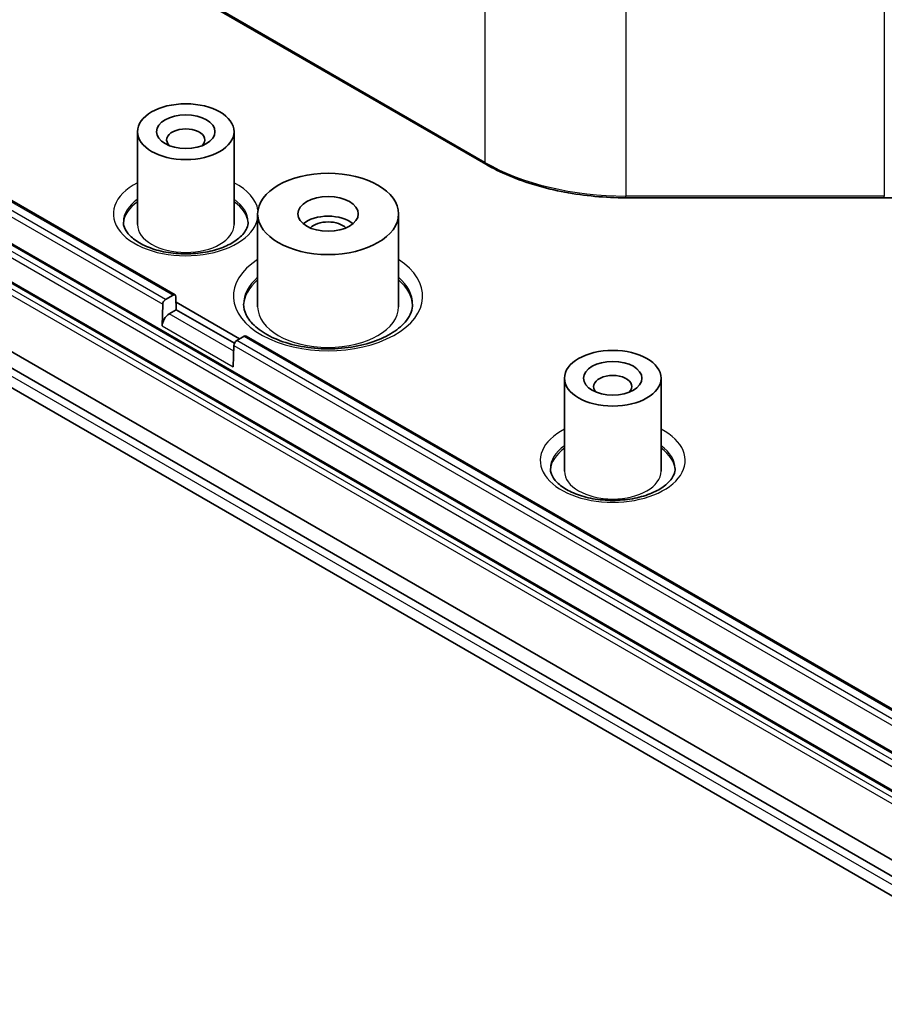
# Model space of a CAD drawing. Units: millimetres. Extents: x 29 to 3187, y 16 to 578.
# Drawn here: x 570 to 613, y 162 to 210 of the extents above; entities that cross this region are included whole.
import ezdxf

# ---------------------------------------------------------------- set-up
doc = ezdxf.new("R2010")
doc.units = ezdxf.units.MM
doc.header["$LTSCALE"] = 2
doc.layers.add('Visible (ISO)', color=7, linetype='Continuous', lineweight=35)
doc.layers.add('Visible Narrow (ISO)', color=7, linetype='Continuous', lineweight=25)

msp = doc.modelspace()

# ---------------------------------------------------------------- linework, layer by layer
at = {"layer": 'Visible (ISO)'}
for p, q in [((593.194, 203.2404), (484.9775, 265.7193)), ((520.4942, 229.8051), (577.7572, 196.7443)), ((625.3879, 167.1037), (517.9329, 229.1428)), ((515.5475, 228.6136), (623.764, 166.1347)), ((514.9881, 225.4807), (623.2046, 163.0018)), ((514.281, 225.0724), (622.4975, 162.5936)), ((514.9614, 223.7067), (622.6917, 161.5085)), ((575.8888, 204.8557), (575.8888, 200.2425)), ((580.6888, 204.8557), (580.6888, 200.2425)), ((612.9931, 201.5734), (600.1529, 201.5734)), ((581.8598, 200.7732), (581.8598, 196.16)), ((588.8598, 200.7732), (588.8598, 196.16)), ((577.285, 196.5195), (577.6572, 196.7344)), ((577.7985, 196.6584), (577.8185, 196.011)), ((577.1118, 195.209), (577.1436, 196.2803)), ((577.807, 196.3851), (580.9652, 194.5617)), ((577.8185, 196.011), (577.4651, 195.807)), ((577.8185, 196.011), (580.7057, 194.344)), ((581.1927, 194.6931), (580.8205, 194.4782)), ((581.2927, 194.703), (627.9492, 167.7659)), ((580.6792, 194.239), (580.6473, 193.1677)), ((597.102, 192.6083), (597.102, 187.9951)), ((601.902, 192.6083), (601.902, 187.9951))]:
    msp.add_line(p, q, dxfattribs=at)
for centre, major_axis in [((578.2888, 204.8557), (-2.4, 0)), ((578.2888, 204.8557), (-1.45, 0)), ((585.3598, 200.7732), (-3.5, 0)), ((585.3598, 200.7732), (-1.5, 0)), ((599.502, 192.6083), (-2.4, 0)), ((599.502, 192.6083), (-1.45, 0))]:
    msp.add_ellipse(centre, major_axis=major_axis, ratio=0.5773503, dxfattribs=at)
for centre, major_axis, start_param, end_param in [((578.2888, 204.4475), (-0.95, 0), 2.59354, 6.8312379), ((585.3598, 199.7934), (-1.5, 0), 3.7428569, 5.6819211), ((585.3598, 199.7934), (1.0065, 0), 0.501749, 2.6398436), ((577.6572, 196.5711), (0.1, 0.1732), 5.5326937, 7.0685835), ((577.285, 196.3562), (0.1, 0.1732), 0.7853982, 2.3212879), ((577.4651, 195.3987), (0.25, 0.433), 0.7853982, 2.3212879), ((581.1927, 194.5298), (0.1, 0.1732), 0, 0.7853982), ((580.8205, 194.3149), (-0.1, -0.1732), 3.9269908, 5.4628806), ((599.502, 192.2), (-0.95, 0), 2.59354, 6.8312379)]:
    msp.add_ellipse(centre, major_axis=major_axis, ratio=0.5773503, start_param=start_param, end_param=end_param, dxfattribs=at)
for points, knots in [([(600.1529, 201.5734), (599.639, 201.5734), (599.1251, 201.5967), (598.1095, 201.6896), (597.608, 201.7591), (596.6292, 201.9427), (596.152, 202.0568), (595.2335, 202.327), (594.7922, 202.4831), (593.9559, 202.8339), (593.561, 203.0286), (593.194, 203.2404)], [2.35619449, 2.35619449, 2.35619449, 2.35619449, 2.51327412, 2.51327412, 2.67035376, 2.67035376, 2.82743339, 2.82743339, 2.98451302, 2.98451302, 3.14159265, 3.14159265, 3.14159265, 3.14159265]), ([(619.9521, 203.2404), (619.5851, 203.0286), (619.1901, 202.8339), (618.3539, 202.4831), (617.9125, 202.327), (616.994, 202.0568), (616.5168, 201.9427), (615.5381, 201.7591), (615.0365, 201.6896), (614.021, 201.5967), (613.5071, 201.5734), (612.9931, 201.5734)], [1.57079633, 1.57079633, 1.57079633, 1.57079633, 1.72787596, 1.72787596, 1.88495559, 1.88495559, 2.04203522, 2.04203522, 2.19911486, 2.19911486, 2.35619449, 2.35619449, 2.35619449, 2.35619449]), ([(581.3888, 200.365), (581.3888, 200.2671), (581.369, 200.1684), (581.256, 199.9044), (581.1263, 199.7302), (580.7632, 199.4286), (580.5561, 199.2999), (580.0707, 199.0784), (579.7927, 198.9857), (579.1901, 198.8491), (578.8649, 198.806), (578.2029, 198.7775), (577.8662, 198.7925), (577.2204, 198.8788), (576.9115, 198.95), (576.3572, 199.137), (576.1113, 199.2522), (575.7065, 199.5057), (575.547, 199.6434), (575.3136, 199.9209), (575.244, 200.0587), (575.196, 200.2471), (575.1888, 200.3061), (575.1888, 200.365)], [0.7853982, 0.7853982, 0.7853982, 0.7853982, 1.0276551, 1.0276551, 1.3928468, 1.3928468, 1.6873562, 1.6873562, 1.982075, 1.982075, 2.2816665, 2.2816665, 2.5837573, 2.5837573, 2.8849787, 2.8849787, 3.1821423, 3.1821423, 3.4750416, 3.4750416, 3.7812787, 3.7812787, 3.9269908, 3.9269908, 3.9269908, 3.9269908]), ([(589.5598, 196.2825), (589.5598, 196.0202), (589.4658, 195.7491), (589.0849, 195.2643), (588.8541, 195.059), (588.2829, 194.6983), (587.949, 194.5412), (587.2007, 194.288), (586.7859, 194.1922), (585.9172, 194.0761), (585.4631, 194.0565), (584.5661, 194.0971), (584.1233, 194.1575), (583.2994, 194.3501), (582.9181, 194.4818), (582.2583, 194.7956), (581.979, 194.9771), (581.5418, 195.3615), (581.3855, 195.5635), (581.2, 195.9382), (581.1598, 196.1111), (581.1598, 196.2825)], [0.7853982, 0.7853982, 0.7853982, 0.7853982, 1.211309, 1.211309, 1.5260259, 1.5260259, 1.8259326, 1.8259326, 2.128669, 2.128669, 2.4344291, 2.4344291, 2.7408318, 2.7408318, 3.0452692, 3.0452692, 3.3460511, 3.3460511, 3.6486167, 3.6486167, 3.9269908, 3.9269908, 3.9269908, 3.9269908]), ([(602.602, 188.1175), (602.602, 188.0196), (602.5822, 187.9209), (602.4692, 187.6569), (602.3395, 187.4828), (601.9764, 187.1812), (601.7693, 187.0525), (601.2839, 186.831), (601.0059, 186.7382), (600.4033, 186.6016), (600.0781, 186.5586), (599.4161, 186.53), (599.0794, 186.545), (598.4336, 186.6313), (598.1247, 186.7026), (597.5704, 186.8896), (597.3245, 187.0048), (596.9197, 187.2582), (596.7602, 187.3959), (596.5268, 187.6735), (596.4572, 187.8112), (596.4093, 187.9997), (596.402, 188.0586), (596.402, 188.1175)], [0.7853982, 0.7853982, 0.7853982, 0.7853982, 1.0276551, 1.0276551, 1.3928468, 1.3928468, 1.6873562, 1.6873562, 1.982075, 1.982075, 2.2816665, 2.2816665, 2.5837573, 2.5837573, 2.8849787, 2.8849787, 3.1821423, 3.1821423, 3.4750416, 3.4750416, 3.7812787, 3.7812787, 3.9269908, 3.9269908, 3.9269908, 3.9269908])]:
    msp.add_open_spline(points, degree=3, knots=knots, dxfattribs=at)
at = {"layer": 'Visible Narrow (ISO)'}
for p, q in [((593.1526, 203.332), (484.9361, 265.8108)), ((577.285, 196.5195), (520.022, 229.5803)), ((520.3942, 229.7952), (577.6572, 196.7344)), ((517.0373, 228.9557), (625.2538, 166.4768)), ((625.3952, 166.716), (517.1787, 229.1949)), ((517.8329, 229.1329), (625.2879, 167.0938)), ((519.8806, 229.3411), (577.1436, 196.2803)), ((623.4276, 165.9883), (515.2111, 228.4671)), ((515.4475, 228.6036), (623.664, 166.1248)), ((515.0698, 228.2279), (623.2863, 165.7491)), ((622.2809, 162.3121), (514.5506, 224.5102)), ((593.1526, 221.0595), (593.1526, 203.332)), ((600.1529, 219.3854), (600.1529, 201.6579)), ((612.9931, 219.3854), (612.9931, 201.6579)), ((612.9931, 201.6579), (600.1529, 201.6579)), ((600.1529, 201.5734), (600.1529, 201.6579)), ((612.9931, 201.5734), (612.9931, 201.6579)), ((580.6708, 193.9562), (577.4651, 195.807)), ((577.1118, 195.209), (580.6473, 193.1677)), ((581.1927, 194.6931), (627.8492, 167.756)), ((580.6792, 194.239), (627.3356, 167.3019)), ((627.4769, 167.5411), (580.8205, 194.4782))]:
    msp.add_line(p, q, dxfattribs=at)
for centre, major_axis, start_param, end_param in [((600.1529, 207.3737), (-9.9, 0), 0.7853982, 1.5707963), ((593.294, 203.4137), (-0.1, -0.1732), 5.4977871, 6.2831853), ((578.2888, 200.7732), (-3.6, 0), 5.4421166, 9.2979118), ((578.2888, 200.7732), (3.6, 0), 0.089041, 0.8410687), ((578.2888, 200.365), (-3.1, 0), 5.597829, 6.2831853), ((578.2888, 200.2425), (-3.1, 0), 5.597829, 6.2456456), ((578.2888, 200.365), (3.1, 0), 0, 0.6853563), ((578.2888, 200.2425), (3.1, 0), 0.0375397, 0.6853563), ((578.2888, 200.2425), (2.4, 0), 3.1415927, 6.2831853), ((585.3598, 196.6907), (-4.7, 0), 5.5524455, 10.1555178), ((585.3598, 196.2825), (-4.2, 0), 5.6974998, 6.2831853), ((585.3598, 196.2825), (4.2, 0), 0, 0.5856855), ((585.3598, 196.16), (-4.2, 0), 5.6974998, 6.2562151), ((585.3598, 196.16), (4.2, 0), 0.0269702, 0.5856855), ((585.3598, 196.16), (3.5, 0), 3.1415927, 6.2831853), ((599.502, 188.5258), (-3.6, 0), 5.4421166, 10.2658466), ((599.502, 188.1175), (-3.1, 0), 5.597829, 6.2831853), ((599.502, 187.9951), (-3.1, 0), 5.597829, 6.2456456), ((599.502, 188.1175), (3.1, 0), 0, 0.6853563), ((599.502, 187.9951), (3.1, 0), 0.0375397, 0.6853563), ((599.502, 187.9951), (2.4, 0), 3.1415927, 6.2831853)]:
    msp.add_ellipse(centre, major_axis=major_axis, ratio=0.5773503, start_param=start_param, end_param=end_param, dxfattribs=at)

doc.saveas('drawing.dxf')
